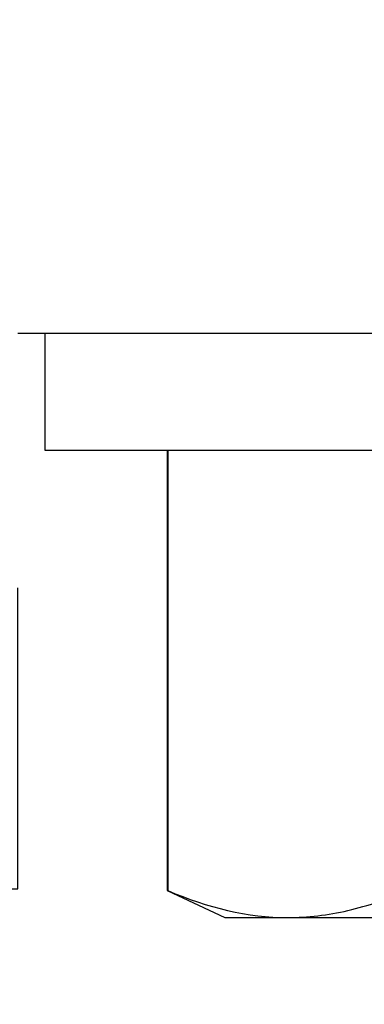
# Model space of a CAD drawing. Units: inches. Extents: x 0 to 44.3, y 0 to 42.6.
# Drawn here: x 12.2 to 12.3, y 26.2 to 26.6 of the extents above; entities that cross this region are included whole.
import ezdxf
from ezdxf import colors
from ezdxf.entities.mleader import LeaderData, LeaderLine
from ezdxf.math import Vec2, Vec3

# ---------------------------------------------------------------- set-up
doc = ezdxf.new("R2010")
doc.units = ezdxf.units.IN
doc.header["$LTSCALE"] = 0.25
doc.header["$MEASUREMENT"] = 0
doc.linetypes.add('HIDDEN2', pattern=[0.1875, 0.125, -0.0625])
for name, color, linetype in [('Arcadia-Hidden', 1, 'HIDDEN2'), ('Arcadia-Profile', 6, 'Continuous'), ('Arcadia-Text', 3, 'Continuous')]:
    doc.layers.add(name, color=color, linetype=linetype)
doc.styles.get("Standard").update_dxf_attribs({"font": 'ARIALN.TTF'})

# ---------------------------------------------------------------- blocks, each defined once
blk = doc.blocks.new('*U11')
at = {"layer": 'Arcadia-Profile'}
for p, q in [((-0.00999999999999801, 0.2159999920800928), (-0.04879999796624546, 0.2159999920800928)), ((-0.04879999796624546, 0.2159999920800928), (-0.04879999796624546, -0.2159999920800928)), ((-0.00999999999999801, 0.2159999920800928), (-0.00999999999999801, -0.2159999920800928)), ((-0.195059971550906, 0.1754219563425323), (-0.2039999898312281, 0.1562500030555185)), ((-0.04879999796624546, 0.1754219563425323), (-0.195059971550906, 0.1754219563425323)), ((-0.195059971550906, 0.1754219563425323), (-0.195059971550906, 0.1751875123870832)), ((-0.04879999796624546, 0.1751875123870832), (-0.195059971550906, 0.1751875123870832)), ((-0.2039999898312281, 0.1562500030555185), (-0.2039999898312281, 0.135316465973581)), ((-0.2039999898312281, 0.135316465973581), (-0.2039999898312281, 0))]:
    blk.add_line(p, q, dxfattribs=at)
blk.add_open_spline([(-0.1950599663525381, 0.1751875131936771), (-0.2006690556828552, 0.1619567119691894), (-0.2039999976023594, 0.1486743118787999), (-0.2039999976023594, 0.1353164676689502)], degree=3, dxfattribs=at)
blk.add_open_spline([(-0.2039999976023594, 0.1353164676689502), (-0.2039999976023594, 0.128681298981796), (-0.2031996906793001, 0.1220280037548989), (-0.2001202598591352, 0.1086879188580383), (-0.1978529641604645, 0.1020335858622303), (-0.1950599663525416, 0.09544542214422336)], degree=3, knots=[0, 0, 0, 0, 0.5, 0.5, 1, 1, 1, 1], dxfattribs=at)

msp = doc.modelspace()

# ---------------------------------------------------------------- linework, layer by layer
at = {"layer": 'Arcadia-Hidden'}
msp.add_lwpolyline([(11.71899999999999, 26.280325585864), (12.15000000000003, 26.280325585864), (12.15000000000003, 26.46482558586401), (12.36500000000001, 26.46482558586401), (12.375, 26.47482558586401), (12.38499999999999, 26.46482558586401), (12.60000000000002, 26.46482558586401), (12.60000000000002, 26.280325585864), (13.03100000000001, 26.280325585864), (13.03100000000001, 26.04032561638525, 1.000001624765732)], format="xyb", dxfattribs=at)

# ---------------------------------------------------------------- block references
at = {"layer": 'Arcadia-Profile', "lineweight": -3, "rotation": 90}
msp.add_blockref('*U11', (12.375, 26.474825585864), dxfattribs=at)

# ---------------------------------------------------------------- leaders
at = {"layer": 'Arcadia-Text', "lineweight": -3}
ml = msp.add_multileader_mtext('Standard', dxfattribs=at)
ml.set_content('OPG3002EPD', color=256)
ml.set_leader_properties()
ml.build(insert=Vec2(0, 0))
ml.multileader.update_dxf_attribs({"dogleg_length": 0.1875, "arrow_head_size": 0.24})
ctx = ml.context
ctx.base_point, ctx.char_height, ctx.arrow_head_size, ctx.landing_gap_size, ctx.plane_origin = Vec3(9.883204686695636, 25.74902558586401), 0.1875, 0.24, 0.125, Vec3(10.84095665661414, 21.63409104965551)
ctx.text_align_type = 2
notes = []
notes.append((ctx, [(0, (1, 1, 0), (11.69497992544052, 25.74902558586401), (-1, 0), 0.1875, [(0, [(12.18750000000006, 26.913575585864)], 0, [])])]))
ctx.mtext.insert, ctx.mtext.alignment, ctx.mtext.flow_direction = Vec3(11.38247992544052, 25.84437432392676), 3, 5
for ctx, leaders in notes:
    for number, flags, end, landing, length, lines in leaders:
        leader = LeaderData()
        leader.index, (leader.has_last_leader_line, leader.has_dogleg_vector, leader.attachment_direction) = number, flags
        leader.last_leader_point, leader.dogleg_vector, leader.dogleg_length = Vec3(end), Vec3(landing), length
        for number, points, colour, breaks in lines:
            line = LeaderLine()
            line.index, line.vertices, line.color, line.breaks = number, Vec3.list(points), colors.encode_raw_color(colour), breaks
            leader.lines.append(line)
        ctx.leaders.append(leader)

doc.saveas('drawing.dxf')
